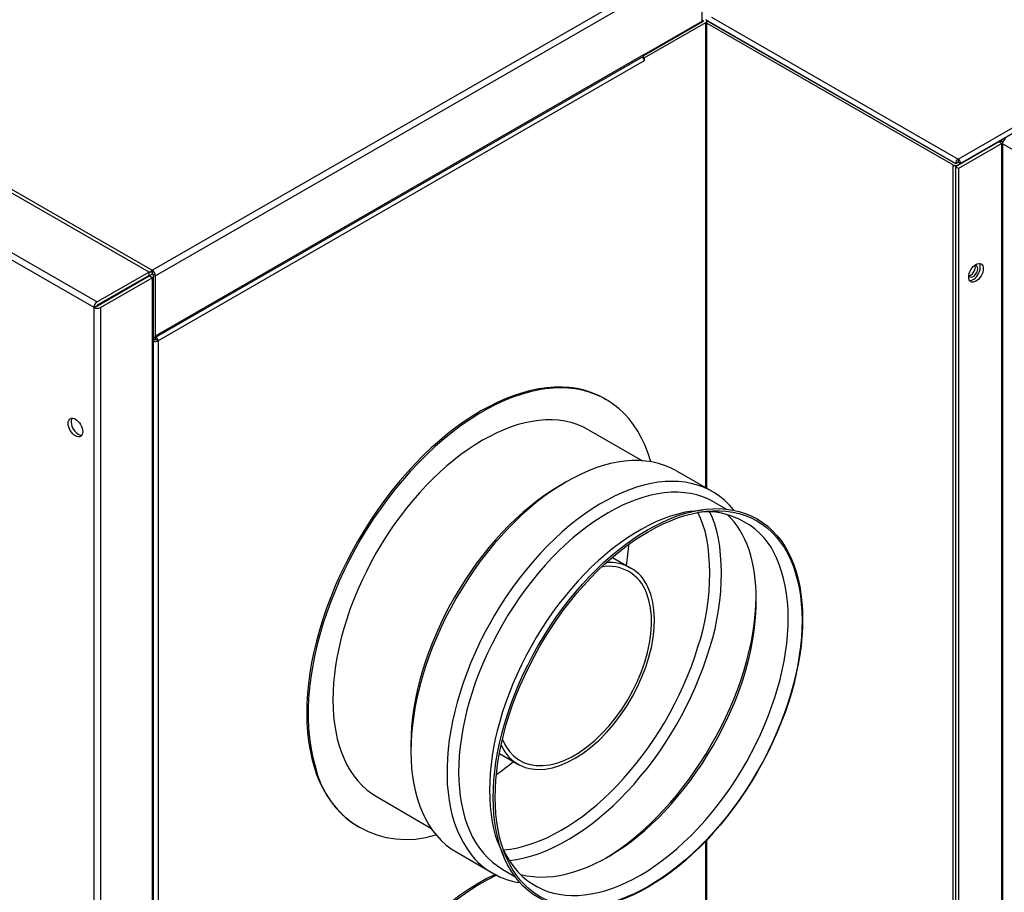
# Model space of a CAD drawing. Units: inches. Extents: x 1 to 296, y 0 to 210.
# Drawn here: x 37 to 44, y 39 to 45 of the extents above; entities that cross this region are included whole.
import ezdxf

# ---------------------------------------------------------------- set-up
doc = ezdxf.new("R2010")
doc.units = ezdxf.units.IN
doc.header["$MEASUREMENT"] = 0
doc.layers.add('Calque 1', color=7, linetype='Continuous')

# ---------------------------------------------------------------- blocks, each defined once
blk = doc.blocks.new('block 6987')
at = {"layer": 'Calque 1', "color": 7, "lineweight": 25}
blk.add_open_spline([(37.18, 42.6679), (37.1666, 42.6476), (37.1755, 42.6069), (37.1998, 42.5776), (37.2133, 42.5604), (37.2348, 42.548), (37.2481, 42.5497)], degree=3, knots=[0, 0, 0, 0, 1, 1, 1, 2, 2, 2, 2], dxfattribs=at)
blk = doc.blocks.new('block 6988')
at = {"layer": 'Calque 1', "color": 7, "lineweight": 25}
blk.add_open_spline([(37.2394, 42.5414), (37.2591, 42.5528), (37.2592, 42.5897), (37.2396, 42.6234), (37.22, 42.6575), (37.1881, 42.6761), (37.1685, 42.6648), (37.1487, 42.6534), (37.1487, 42.6165), (37.1683, 42.5824), (37.1879, 42.5483), (37.2198, 42.5301), (37.2394, 42.5414), (37.2394, 42.5414), (37.2394, 42.5414), (37.2394, 42.5414)], degree=3, knots=[0, 0, 0, 0, 1, 1, 1, 2, 2, 2, 3, 3, 3, 4, 4, 4, 5, 5, 5, 5], dxfattribs=at)
blk = doc.blocks.new('block 6998')
at = {"layer": 'Calque 1', "color": 7, "lineweight": 25}
blk.add_lwpolyline([(37.3569, 43.4458), (37.7152, 43.6521)], dxfattribs=at)
blk = doc.blocks.new('block 6999')
at = {"layer": 'Calque 1', "color": 7, "lineweight": 25}
blk.add_lwpolyline([(37.7131, 43.6556), (37.3549, 43.4492)], dxfattribs=at)
blk = doc.blocks.new('block 7000')
at = {"layer": 'Calque 1', "color": 7, "lineweight": 25}
blk.add_lwpolyline([(37.7131, 43.679), (37.3549, 43.4727)], dxfattribs=at)
blk = doc.blocks.new('block 7001')
at = {"layer": 'Calque 1', "color": 7, "lineweight": 25}
blk.add_lwpolyline([(37.3771, 43.4341), (37.7354, 43.6404)], dxfattribs=at)
blk = doc.blocks.new('block 7002')
at = {"layer": 'Calque 1', "color": 7, "lineweight": 25}
blk.add_open_spline([(37.353, 43.4458), (37.354, 43.4451), (37.3559, 43.4451), (37.3569, 43.4458)], degree=3, dxfattribs=at)
blk = doc.blocks.new('block 7003')
at = {"layer": 'Calque 1', "color": 7, "lineweight": 25}
blk.add_lwpolyline([(37.3328, 43.4341), (37.353, 43.4458)], dxfattribs=at)
blk = doc.blocks.new('block 7004')
at = {"layer": 'Calque 1', "color": 7, "lineweight": 25}
blk.add_open_spline([(37.3328, 43.4341), (37.345, 43.4272), (37.3648, 43.4272), (37.3771, 43.4341), (37.3771, 43.4341), (37.3771, 43.4341), (37.3771, 43.4341)], degree=3, knots=[0, 0, 0, 0, 1, 1, 1, 2, 2, 2, 2], dxfattribs=at)
blk = doc.blocks.new('block 7005')
at = {"layer": 'Calque 1', "color": 7, "lineweight": 25}
blk.add_open_spline([(37.3549, 43.4727), (37.3426, 43.4654), (37.3328, 43.4482), (37.3328, 43.4341), (37.3328, 43.4341), (37.3328, 43.4341), (37.3328, 43.4341)], degree=3, knots=[0, 0, 0, 0, 1, 1, 1, 2, 2, 2, 2], dxfattribs=at)
blk = doc.blocks.new('block 7006')
at = {"layer": 'Calque 1', "color": 7, "lineweight": 25}
blk.add_open_spline([(37.3549, 43.4492), (37.3538, 43.4485), (37.353, 43.4472), (37.353, 43.4458)], degree=3, dxfattribs=at)
blk = doc.blocks.new('block 7012')
at = {"layer": 'Calque 1', "color": 7, "lineweight": 25}
blk.add_lwpolyline([(37.7152, 43.6528), (37.7354, 43.6642)], dxfattribs=at)
blk = doc.blocks.new('block 7013')
at = {"layer": 'Calque 1', "color": 7, "lineweight": 25}
blk.add_lwpolyline([(37.734, 43.667), (37.734, 43.667)], dxfattribs=at)
blk = doc.blocks.new('block 7014')
at = {"layer": 'Calque 1', "color": 7, "lineweight": 25}
blk.add_lwpolyline([(37.734, 43.667), (37.734, 43.667)], dxfattribs=at)
blk = doc.blocks.new('block 7015')
at = {"layer": 'Calque 1', "color": 7, "lineweight": 25}
blk.add_open_spline([(37.7152, 43.6521), (37.7152, 43.6521), (37.7154, 43.6521), (37.7154, 43.6521), (37.7154, 43.6521), (37.7156, 43.6521), (37.7156, 43.6521), (37.7156, 43.6521), (37.7156, 43.6525), (37.7156, 43.6525), (37.7156, 43.6525), (37.7157, 43.6525), (37.7157, 43.6525), (37.7157, 43.6525), (37.7157, 43.6525), (37.7157, 43.6525), (37.7157, 43.6525), (37.7159, 43.6525), (37.7159, 43.6525), (37.7159, 43.6525), (37.7159, 43.6528), (37.7159, 43.6528), (37.7159, 43.6528), (37.7159, 43.6528), (37.7159, 43.6528), (37.7159, 43.6528), (37.7161, 43.6528), (37.7161, 43.6528), (37.7161, 43.6528), (37.7161, 43.6528), (37.7161, 43.6528), (37.7161, 43.6528), (37.7161, 43.6528), (37.7161, 43.6528), (37.7161, 43.6528), (37.7161, 43.6528), (37.7161, 43.6528), (37.7161, 43.6528), (37.7161, 43.6528), (37.7161, 43.6528), (37.7161, 43.6528), (37.7161, 43.6528), (37.7161, 43.6528), (37.7161, 43.6528), (37.7159, 43.6532), (37.7159, 43.6532), (37.7159, 43.6532), (37.7159, 43.6532), (37.7159, 43.6532), (37.7159, 43.6532), (37.7159, 43.6532), (37.7159, 43.6532), (37.7159, 43.6532), (37.7157, 43.6532), (37.7157, 43.6532), (37.7157, 43.6532), (37.7157, 43.6528), (37.7157, 43.6528), (37.7157, 43.6528), (37.7156, 43.6528), (37.7156, 43.6528), (37.7156, 43.6528), (37.7156, 43.6528), (37.7156, 43.6528), (37.7156, 43.6528), (37.7154, 43.6528), (37.7154, 43.6528), (37.7154, 43.6528), (37.7154, 43.6528), (37.7154, 43.6528), (37.7154, 43.6528), (37.7152, 43.6528), (37.7152, 43.6528)], degree=3, knots=[0, 0, 0, 0, 1, 1, 1, 2, 2, 2, 3, 3, 3, 4, 4, 4, 5, 5, 5, 6, 6, 6, 7, 7, 7, 8, 8, 8, 9, 9, 9, 10, 10, 10, 11, 11, 11, 12, 12, 12, 13, 13, 13, 14, 14, 14, 15, 15, 15, 16, 16, 16, 17, 17, 17, 18, 18, 18, 19, 19, 19, 20, 20, 20, 21, 21, 21, 22, 22, 22, 23, 23, 23, 24, 24, 24, 24], dxfattribs=at)
blk = doc.blocks.new('block 7016')
at = {"layer": 'Calque 1', "color": 7, "lineweight": 25}
blk.add_lwpolyline([(37.7168, 43.6511), (37.7152, 43.6521)], dxfattribs=at)
blk = doc.blocks.new('block 7017')
at = {"layer": 'Calque 1', "color": 7, "lineweight": 25}
blk.add_lwpolyline([(37.7354, 43.6404), (37.7168, 43.6511)], dxfattribs=at)
blk = doc.blocks.new('block 7018')
at = {"layer": 'Calque 1', "color": 7, "lineweight": 25}
blk.add_lwpolyline([(37.7354, 43.6642), (37.7364, 43.6649), (37.7374, 43.6649), (37.7385, 43.6649), (37.7397, 43.6645), (37.7405, 43.6642), (37.7416, 43.6635), (37.7423, 43.6628), (37.7429, 43.6618), (37.7435, 43.6608), (37.744, 43.6594), (37.7443, 43.6583), (37.7445, 43.657), (37.7445, 43.6552), (37.7443, 43.6539), (37.7441, 43.6525), (37.7436, 43.6508), (37.7431, 43.6494), (37.7424, 43.6477), (37.7414, 43.6463), (37.7405, 43.6449), (37.7393, 43.6435), (37.7381, 43.6425), (37.7367, 43.6415), (37.7354, 43.6404)], dxfattribs=at)
blk = doc.blocks.new('block 7019')
at = {"layer": 'Calque 1', "color": 7, "lineweight": 25}
blk.add_lwpolyline([(37.7133, 43.6556), (37.7131, 43.6556)], dxfattribs=at)
blk = doc.blocks.new('block 7020')
at = {"layer": 'Calque 1', "color": 7, "lineweight": 25}
blk.add_lwpolyline([(37.7131, 43.679), (37.7149, 43.6797), (37.7166, 43.6804), (37.7183, 43.6807), (37.7202, 43.6811), (37.7219, 43.6814), (37.7236, 43.6811), (37.7254, 43.6811), (37.7271, 43.6807), (37.7286, 43.6804), (37.73, 43.6797), (37.7314, 43.679), (37.7324, 43.678), (37.7335, 43.6773), (37.7345, 43.6763), (37.7352, 43.6752), (37.7357, 43.6742), (37.7361, 43.6732), (37.7364, 43.6721), (37.7364, 43.6711), (37.7362, 43.6701), (37.7359, 43.669), (37.7354, 43.6683), (37.7347, 43.6673), (37.734, 43.667)], dxfattribs=at)
blk = doc.blocks.new('block 7021')
at = {"layer": 'Calque 1', "color": 7, "lineweight": 25}
blk.add_lwpolyline([(37.7131, 43.6573), (37.7131, 43.679)], dxfattribs=at)
blk = doc.blocks.new('block 7022')
at = {"layer": 'Calque 1', "color": 7, "lineweight": 25}
blk.add_lwpolyline([(37.7131, 43.6556), (37.7131, 43.6573)], dxfattribs=at)
blk = doc.blocks.new('block 7023')
at = {"layer": 'Calque 1', "color": 7, "lineweight": 25}
blk.add_lwpolyline([(37.7131, 43.679), (26.4854, 50.1444)], dxfattribs=at)
blk = doc.blocks.new('block 7024')
at = {"layer": 'Calque 1', "color": 7, "lineweight": 25}
blk.add_lwpolyline([(37.7311, 43.679), (37.7288, 43.6804)], dxfattribs=at)
blk = doc.blocks.new('block 7025')
at = {"layer": 'Calque 1', "color": 7, "lineweight": 25}
blk.add_lwpolyline([(26.1271, 49.9381), (37.3549, 43.4727)], dxfattribs=at)
blk = doc.blocks.new('block 7026')
at = {"layer": 'Calque 1', "color": 7, "lineweight": 25}
blk.add_lwpolyline([(37.3328, 43.4341), (26.1051, 49.8998)], dxfattribs=at)
blk = doc.blocks.new('block 7027')
at = {"layer": 'Calque 1', "color": 7, "lineweight": 25}
blk.add_lwpolyline([(37.7354, 43.6404), (37.7354, 38.1062)], dxfattribs=at)
blk = doc.blocks.new('block 7028')
at = {"layer": 'Calque 1', "color": 7, "lineweight": 25}
blk.add_lwpolyline([(37.7152, 43.6521), (37.7152, 43.6528)], dxfattribs=at)
blk = doc.blocks.new('block 7029')
at = {"layer": 'Calque 1', "color": 7, "lineweight": 25}
blk.add_lwpolyline([(37.7445, 38.1166), (37.7445, 43.6559)], dxfattribs=at)
blk = doc.blocks.new('block 7030')
at = {"layer": 'Calque 1', "color": 7, "lineweight": 25}
blk.add_lwpolyline([(37.3771, 43.4341), (37.3771, 37.8999)], dxfattribs=at)
blk = doc.blocks.new('block 7031')
at = {"layer": 'Calque 1', "color": 7, "lineweight": 25}
blk.add_lwpolyline([(37.3328, 37.8999), (37.3328, 43.4341)], dxfattribs=at)
blk = doc.blocks.new('block 7125')
at = {"layer": 'Calque 1', "color": 7, "lineweight": 25}
blk.add_lwpolyline([(41.5375, 45.8301), (41.5375, 45.4136)], dxfattribs=at)
blk = doc.blocks.new('block 7127')
at = {"layer": 'Calque 1', "color": 7, "lineweight": 25}
blk.add_open_spline([(41.1305, 45.1707), (41.1345, 45.1725), (41.1374, 45.179), (41.1371, 45.1852)], degree=3, dxfattribs=at)
blk = doc.blocks.new('block 7128')
at = {"layer": 'Calque 1', "color": 7, "lineweight": 25}
blk.add_lwpolyline([(37.7574, 43.2391), (41.1371, 45.1852)], dxfattribs=at)
blk = doc.blocks.new('block 7129')
at = {"layer": 'Calque 1', "color": 7, "lineweight": 25}
blk.add_open_spline([(37.7445, 43.2232), (37.7521, 43.2222), (37.7578, 43.2294), (37.7574, 43.2391)], degree=3, dxfattribs=at)
blk = doc.blocks.new('block 7130')
at = {"layer": 'Calque 1', "color": 7, "lineweight": 25}
blk.add_lwpolyline([(41.1371, 45.1856), (41.1372, 45.1856)], dxfattribs=at)
blk = doc.blocks.new('block 7131')
at = {"layer": 'Calque 1', "color": 7, "lineweight": 25}
blk.add_lwpolyline([(41.1372, 45.1856), (41.1372, 45.1831)], dxfattribs=at)
blk = doc.blocks.new('block 7132')
at = {"layer": 'Calque 1', "color": 7, "lineweight": 25}
blk.add_lwpolyline([(41.1372, 45.1831), (41.1371, 45.1831)], dxfattribs=at)
blk = doc.blocks.new('block 7133')
at = {"layer": 'Calque 1', "color": 7, "lineweight": 25}
blk.add_lwpolyline([(37.751, 43.2246), (41.1305, 45.1707)], dxfattribs=at)
blk = doc.blocks.new('block 7134')
at = {"layer": 'Calque 1', "color": 7, "lineweight": 25}
blk.add_lwpolyline([(41.1371, 45.1852), (41.1371, 45.1856)], dxfattribs=at)
blk = doc.blocks.new('block 7135')
at = {"layer": 'Calque 1', "color": 7, "lineweight": 25}
blk.add_lwpolyline([(41.5375, 45.4136), (41.1372, 45.1831)], dxfattribs=at)
blk = doc.blocks.new('block 7136')
at = {"layer": 'Calque 1', "color": 7, "lineweight": 25}
blk.add_lwpolyline([(41.5375, 45.8301), (37.7574, 43.6532)], dxfattribs=at)
blk = doc.blocks.new('block 7137')
at = {"layer": 'Calque 1', "color": 7, "lineweight": 25}
blk.add_lwpolyline([(37.7354, 43.6918), (41.5155, 45.8684)], dxfattribs=at)
blk = doc.blocks.new('block 7138')
at = {"layer": 'Calque 1', "color": 7, "lineweight": 25}
blk.add_lwpolyline([(37.7574, 43.2391), (37.7574, 43.6532)], dxfattribs=at)
blk = doc.blocks.new('block 7139')
at = {"layer": 'Calque 1', "color": 7, "lineweight": 25}
blk.add_open_spline([(37.7135, 43.6577), (37.7133, 43.6563), (37.7131, 43.6542), (37.7131, 43.6532)], degree=3, dxfattribs=at)
blk = doc.blocks.new('block 7140')
at = {"layer": 'Calque 1', "color": 7, "lineweight": 25}
blk.add_open_spline([(37.7354, 43.6918), (37.7321, 43.69), (37.7269, 43.6856), (37.7243, 43.6818)], degree=3, dxfattribs=at)
blk = doc.blocks.new('block 7141')
at = {"layer": 'Calque 1', "color": 7, "lineweight": 25}
blk.add_lwpolyline([(37.7131, 43.6532), (37.7131, 43.6511)], dxfattribs=at)
blk = doc.blocks.new('block 7142')
at = {"layer": 'Calque 1', "color": 7, "lineweight": 25}
blk.add_lwpolyline([(37.7333, 43.6649), (37.7333, 43.6632)], dxfattribs=at)
blk = doc.blocks.new('block 7143')
at = {"layer": 'Calque 1', "color": 7, "lineweight": 25}
blk.add_open_spline([(37.7343, 43.6676), (37.7338, 43.6666), (37.7333, 43.6656), (37.7333, 43.6649)], degree=3, dxfattribs=at)
blk = doc.blocks.new('block 7144')
at = {"layer": 'Calque 1', "color": 7, "lineweight": 25}
blk.add_lwpolyline([(37.7354, 43.6918), (37.7354, 43.6749)], dxfattribs=at)
blk = doc.blocks.new('block 7145')
at = {"layer": 'Calque 1', "color": 7, "lineweight": 25}
blk.add_open_spline([(37.7574, 43.6532), (37.7574, 43.6673), (37.7476, 43.6845), (37.7354, 43.6918), (37.7354, 43.6918), (37.7354, 43.6918), (37.7354, 43.6918)], degree=3, knots=[0, 0, 0, 0, 1, 1, 1, 2, 2, 2, 2], dxfattribs=at)
blk = doc.blocks.new('block 7146')
at = {"layer": 'Calque 1', "color": 7, "lineweight": 25}
blk.add_open_spline([(37.7374, 43.6649), (37.7373, 43.6663), (37.7364, 43.6676), (37.7355, 43.6683)], degree=3, dxfattribs=at)
blk = doc.blocks.new('block 7155')
at = {"layer": 'Calque 1', "color": 7, "lineweight": 25}
blk.add_lwpolyline([(26.5076, 50.1572), (37.7354, 43.6918)], dxfattribs=at)
blk = doc.blocks.new('block 7156')
at = {"layer": 'Calque 1', "color": 7, "lineweight": 25}
blk.add_lwpolyline([(37.7131, 43.6532), (37.7112, 43.6546)], dxfattribs=at)
blk = doc.blocks.new('block 7247')
at = {"layer": 'Calque 1', "color": 7, "lineweight": 25}
blk.add_open_spline([(40.1576, 40.4454), (40.2627, 40.1878), (40.5708, 40.2057), (40.8461, 40.4858), (41.1214, 40.7655), (41.2594, 41.2013), (41.1544, 41.4593), (41.1135, 41.5851), (40.9734, 41.6657), (40.8442, 41.6378)], degree=3, knots=[0, 0, 0, 0, 1, 1, 1, 2, 2, 2, 3, 3, 3, 3], dxfattribs=at)
blk = doc.blocks.new('block 7248')
at = {"layer": 'Calque 1', "color": 7, "lineweight": 25}
blk.add_open_spline([(40.1483, 40.4048), (40.2703, 40.1509), (40.5963, 40.1902), (40.8768, 40.4926), (41.157, 40.7951), (41.2855, 41.2461), (41.1636, 41.5), (41.1214, 41.6089), (40.9901, 41.6843), (40.8749, 41.6664)], degree=3, knots=[0, 0, 0, 0, 1, 1, 1, 2, 2, 2, 3, 3, 3, 3], dxfattribs=at)
blk = doc.blocks.new('block 7249')
at = {"layer": 'Calque 1', "color": 7, "lineweight": 25}
blk.add_lwpolyline([(40.9183, 41.7046), (41.0466, 41.6309)], dxfattribs=at)
blk = doc.blocks.new('block 7250')
at = {"layer": 'Calque 1', "color": 7, "lineweight": 25}
blk.add_lwpolyline([(40.1369, 40.348), (40.2653, 40.2739)], dxfattribs=at)
blk = doc.blocks.new('block 7325')
at = {"layer": 'Calque 1', "color": 7, "lineweight": 25}
blk.add_open_spline([(43.3106, 44.4425), (43.3097, 44.4421), (43.309, 44.4407), (43.309, 44.4397)], degree=3, dxfattribs=at)
blk = doc.blocks.new('block 7326')
at = {"layer": 'Calque 1', "color": 7, "lineweight": 25}
blk.add_lwpolyline([(43.2928, 44.4304), (41.5656, 45.425)], dxfattribs=at)
blk = doc.blocks.new('block 7327')
at = {"layer": 'Calque 1', "color": 7, "lineweight": 25}
blk.add_open_spline([(43.3106, 44.4611), (43.3007, 44.4555), (43.2928, 44.4418), (43.2928, 44.4304), (43.2928, 44.4304), (43.2928, 44.4304), (43.2928, 44.4304)], degree=3, knots=[0, 0, 0, 0, 1, 1, 1, 2, 2, 2, 2], dxfattribs=at)
blk = doc.blocks.new('block 7329')
at = {"layer": 'Calque 1', "color": 7, "lineweight": 25}
blk.add_lwpolyline([(41.6044, 45.4436), (43.3106, 44.4611)], dxfattribs=at)
blk = doc.blocks.new('block 7330')
at = {"layer": 'Calque 1', "color": 7, "lineweight": 25}
blk.add_open_spline([(43.3121, 44.4397), (43.3121, 44.4407), (43.3114, 44.4421), (43.3106, 44.4425)], degree=3, dxfattribs=at)
blk = doc.blocks.new('block 7331')
at = {"layer": 'Calque 1', "color": 7, "lineweight": 25}
blk.add_open_spline([(43.3283, 44.4304), (43.3283, 44.4418), (43.3204, 44.4555), (43.3106, 44.4611), (43.3106, 44.4611), (43.3106, 44.4611), (43.3106, 44.4611)], degree=3, knots=[0, 0, 0, 0, 1, 1, 1, 2, 2, 2, 2], dxfattribs=at)
blk = doc.blocks.new('block 7332')
at = {"layer": 'Calque 1', "color": 7, "lineweight": 25}
blk.add_lwpolyline([(43.3106, 44.4611), (43.3106, 44.4425)], dxfattribs=at)
blk = doc.blocks.new('block 7333')
at = {"layer": 'Calque 1', "color": 7, "lineweight": 25}
blk.add_lwpolyline([(43.3121, 44.4397), (43.3283, 44.4304)], dxfattribs=at)
blk = doc.blocks.new('block 7334')
at = {"layer": 'Calque 1', "color": 7, "lineweight": 25}
blk.add_lwpolyline([(43.2928, 44.4304), (43.2928, 44.429)], dxfattribs=at)
blk = doc.blocks.new('block 7335')
at = {"layer": 'Calque 1', "color": 7, "lineweight": 25}
blk.add_lwpolyline([(43.309, 44.438), (43.309, 44.4397)], dxfattribs=at)
blk = doc.blocks.new('block 7337')
at = {"layer": 'Calque 1', "color": 7, "lineweight": 25}
blk.add_lwpolyline([(44.3277, 45.0061), (43.3283, 44.4304)], dxfattribs=at)
blk = doc.blocks.new('block 7338')
at = {"layer": 'Calque 1', "color": 7, "lineweight": 25}
blk.add_lwpolyline([(43.3106, 44.4611), (44.3017, 45.0319)], dxfattribs=at)
blk = doc.blocks.new('block 7367')
at = {"layer": 'Calque 1', "color": 7, "lineweight": 25}
blk.add_open_spline([(43.2913, 44.4294), (43.2921, 44.429), (43.2935, 44.429), (43.2944, 44.4294)], degree=3, dxfattribs=at)
blk = doc.blocks.new('block 7368')
at = {"layer": 'Calque 1', "color": 7, "lineweight": 25}
blk.add_open_spline([(43.2751, 44.4201), (43.2849, 44.4145), (43.3007, 44.4145), (43.3106, 44.4201), (43.3106, 44.4201), (43.3106, 44.4201), (43.3106, 44.4201)], degree=3, knots=[0, 0, 0, 0, 1, 1, 1, 2, 2, 2, 2], dxfattribs=at)
blk = doc.blocks.new('block 7369')
at = {"layer": 'Calque 1', "color": 7, "lineweight": 25}
blk.add_lwpolyline([(43.2944, 44.4294), (43.3121, 44.4397)], dxfattribs=at)
blk = doc.blocks.new('block 7370')
at = {"layer": 'Calque 1', "color": 7, "lineweight": 25}
blk.add_lwpolyline([(41.5701, 45.4205), (43.2913, 44.4294)], dxfattribs=at)
blk = doc.blocks.new('block 7371')
at = {"layer": 'Calque 1', "color": 7, "lineweight": 25}
blk.add_lwpolyline([(41.5715, 45.4012), (43.2751, 44.4201)], dxfattribs=at)
blk = doc.blocks.new('block 7372')
at = {"layer": 'Calque 1', "color": 7, "lineweight": 25}
blk.add_lwpolyline([(43.3283, 44.4304), (43.3106, 44.4201)], dxfattribs=at)
blk = doc.blocks.new('block 7377')
at = {"layer": 'Calque 1', "color": 7, "lineweight": 25}
blk.add_lwpolyline([(43.3106, 44.4201), (43.3106, 44.4173)], dxfattribs=at)
blk = doc.blocks.new('block 7378')
at = {"layer": 'Calque 1', "color": 7, "lineweight": 25}
blk.add_lwpolyline([(43.2751, 34.1833), (43.2751, 44.4201)], dxfattribs=at)
blk = doc.blocks.new('block 7379')
at = {"layer": 'Calque 1', "color": 7, "lineweight": 25}
blk.add_open_spline([(43.3843, 43.6532), (43.4005, 43.6542), (43.4196, 43.6735), (43.4268, 43.6966), (43.4306, 43.7069), (43.4306, 43.721), (43.4268, 43.7272)], degree=3, knots=[0, 0, 0, 0, 1, 1, 1, 2, 2, 2, 2], dxfattribs=at)
blk = doc.blocks.new('block 7380')
at = {"layer": 'Calque 1', "color": 7, "lineweight": 25}
blk.add_open_spline([(43.3839, 43.6539), (43.391, 43.6391), (43.4098, 43.6411), (43.4261, 43.6583), (43.4425, 43.6759), (43.4503, 43.7021), (43.4432, 43.7173), (43.4408, 43.7238), (43.433, 43.7283), (43.4261, 43.7269)], degree=3, knots=[0, 0, 0, 0, 1, 1, 1, 2, 2, 2, 3, 3, 3, 3], dxfattribs=at)
blk = doc.blocks.new('block 7586')
at = {"layer": 'Calque 1', "color": 7, "lineweight": 25}
blk.add_lwpolyline([(55.2471, 37.8685), (43.6168, 44.5661)], dxfattribs=at)
blk = doc.blocks.new('block 7588')
at = {"layer": 'Calque 1', "color": 7, "lineweight": 25}
blk.add_open_spline([(43.6391, 44.6044), (43.6268, 44.5975), (43.6168, 44.5803), (43.6168, 44.5661), (43.6168, 44.5661), (43.6168, 44.5661), (43.6168, 44.5661)], degree=3, knots=[0, 0, 0, 0, 1, 1, 1, 2, 2, 2, 2], dxfattribs=at)
blk = doc.blocks.new('block 7591')
at = {"layer": 'Calque 1', "color": 7, "lineweight": 25}
blk.add_lwpolyline([(43.6129, 44.5661), (43.6129, 44.5682)], dxfattribs=at)
blk = doc.blocks.new('block 7592')
at = {"layer": 'Calque 1', "color": 7, "lineweight": 25}
blk.add_lwpolyline([(43.6129, 44.5682), (43.5927, 44.5799)], dxfattribs=at)
blk = doc.blocks.new('block 7593')
at = {"layer": 'Calque 1', "color": 7, "lineweight": 25}
blk.add_lwpolyline([(43.6168, 44.5661), (43.6168, 25.534)], dxfattribs=at)
blk = doc.blocks.new('block 7594')
at = {"layer": 'Calque 1', "color": 7, "lineweight": 25}
blk.add_lwpolyline([(43.6129, 25.534), (43.6129, 44.5661)], dxfattribs=at)
blk = doc.blocks.new('block 7631')
at = {"layer": 'Calque 1', "color": 7, "lineweight": 25}
blk.add_open_spline([(43.3896, 43.6204), (43.4141, 43.6194), (43.4446, 43.6473), (43.4578, 43.6832), (43.4659, 43.7035), (43.4659, 43.7283), (43.4577, 43.739)], degree=3, knots=[0, 0, 0, 0, 1, 1, 1, 2, 2, 2, 2], dxfattribs=at)
blk = doc.blocks.new('block 7632')
at = {"layer": 'Calque 1', "color": 7, "lineweight": 25}
blk.add_open_spline([(43.3982, 43.6122), (43.4179, 43.6008), (43.4497, 43.6194), (43.4694, 43.6535), (43.489, 43.6873), (43.489, 43.7241), (43.4692, 43.7355), (43.4496, 43.7469), (43.4177, 43.7286), (43.3981, 43.6945), (43.3784, 43.6604), (43.3786, 43.6236), (43.3982, 43.6122), (43.3982, 43.6122), (43.3982, 43.6122), (43.3982, 43.6122)], degree=3, knots=[0, 0, 0, 0, 1, 1, 1, 2, 2, 2, 3, 3, 3, 4, 4, 4, 5, 5, 5, 5], dxfattribs=at)
blk = doc.blocks.new('block 7655')
at = {"layer": 'Calque 1', "color": 7, "lineweight": 25}
blk.add_open_spline([(43.6208, 44.5827), (43.6127, 44.5837), (43.601, 44.582), (43.5948, 44.5789)], degree=3, dxfattribs=at)
blk = doc.blocks.new('block 7656')
at = {"layer": 'Calque 1', "color": 7, "lineweight": 25}
blk.add_open_spline([(43.6168, 44.5661), (43.6158, 44.5668), (43.6141, 44.5668), (43.6129, 44.5661)], degree=3, dxfattribs=at)
blk = doc.blocks.new('block 7676')
at = {"layer": 'Calque 1', "color": 7, "lineweight": 25}
blk.add_lwpolyline([(43.5927, 44.5799), (43.2928, 44.4073)], dxfattribs=at)
blk = doc.blocks.new('block 7677')
at = {"layer": 'Calque 1', "color": 7, "lineweight": 25}
blk.add_lwpolyline([(43.313, 44.3956), (43.2928, 44.4073)], dxfattribs=at)
blk = doc.blocks.new('block 7678')
at = {"layer": 'Calque 1', "color": 7, "lineweight": 25}
blk.add_lwpolyline([(43.6129, 44.5682), (43.313, 44.3956)], dxfattribs=at)
blk = doc.blocks.new('block 7681')
at = {"layer": 'Calque 1', "color": 7, "lineweight": 25}
blk.add_lwpolyline([(43.313, 44.3956), (43.313, 25.3587)], dxfattribs=at)
blk = doc.blocks.new('block 7682')
at = {"layer": 'Calque 1', "color": 7, "lineweight": 25}
blk.add_lwpolyline([(43.2928, 44.4073), (43.2928, 25.3704)], dxfattribs=at)
blk = doc.blocks.new('block 8741')
at = {"layer": 'Calque 1', "color": 7, "lineweight": 25}
blk.add_open_spline([(41.3159, 45.2858), (41.3155, 45.2844), (41.315, 45.282), (41.3148, 45.2803)], degree=3, dxfattribs=at)
blk = doc.blocks.new('block 8742')
at = {"layer": 'Calque 1', "color": 7, "lineweight": 25}
blk.add_open_spline([(41.3572, 45.3048), (41.3558, 45.3054), (41.3534, 45.3065), (41.352, 45.3068)], degree=3, dxfattribs=at)
blk = doc.blocks.new('block 8743')
at = {"layer": 'Calque 1', "color": 7, "lineweight": 25}
blk.add_open_spline([(41.3319, 45.2951), (41.3315, 45.2937), (41.331, 45.2913), (41.3308, 45.2896)], degree=3, dxfattribs=at)
blk = doc.blocks.new('block 8744')
at = {"layer": 'Calque 1', "color": 7, "lineweight": 25}
blk.add_open_spline([(37.7591, 43.2126), (37.7591, 43.2136), (37.7584, 43.2146), (37.7574, 43.2153)], degree=3, dxfattribs=at)
blk = doc.blocks.new('block 8745')
at = {"layer": 'Calque 1', "color": 7, "lineweight": 25}
blk.add_open_spline([(37.7752, 43.2032), (37.7753, 43.2122), (37.7695, 43.2246), (37.7617, 43.2308)], degree=3, dxfattribs=at)
blk = doc.blocks.new('block 8746')
at = {"layer": 'Calque 1', "color": 7, "lineweight": 25}
blk.add_lwpolyline([(41.1391, 45.1404), (37.7752, 43.2032)], dxfattribs=at)
blk = doc.blocks.new('block 8747')
at = {"layer": 'Calque 1', "color": 7, "lineweight": 25}
blk.add_open_spline([(41.1391, 45.1404), (41.1393, 45.1494), (41.1333, 45.1614), (41.1255, 45.168)], degree=3, dxfattribs=at)
blk = doc.blocks.new('block 8748')
at = {"layer": 'Calque 1', "color": 7, "lineweight": 25}
blk.add_lwpolyline([(37.7559, 43.2274), (37.7559, 43.2126)], dxfattribs=at)
blk = doc.blocks.new('block 8749')
at = {"layer": 'Calque 1', "color": 7, "lineweight": 25}
blk.add_lwpolyline([(37.7559, 43.2126), (37.7445, 43.206)], dxfattribs=at)
blk = doc.blocks.new('block 8750')
at = {"layer": 'Calque 1', "color": 7, "lineweight": 25}
blk.add_lwpolyline([(41.1393, 45.1401), (41.1391, 45.1401)], dxfattribs=at)
blk = doc.blocks.new('block 8751')
at = {"layer": 'Calque 1', "color": 7, "lineweight": 25}
blk.add_lwpolyline([(41.1393, 45.1401), (41.1391, 45.1404)], dxfattribs=at)
blk = doc.blocks.new('block 8752')
at = {"layer": 'Calque 1', "color": 7, "lineweight": 25}
blk.add_lwpolyline([(41.1393, 45.1608), (41.1393, 45.1401)], dxfattribs=at)
blk = doc.blocks.new('block 8753')
at = {"layer": 'Calque 1', "color": 7, "lineweight": 25}
blk.add_lwpolyline([(41.1262, 45.1683), (41.1393, 45.1608)], dxfattribs=at)
blk = doc.blocks.new('block 8754')
at = {"layer": 'Calque 1', "color": 7, "lineweight": 25}
blk.add_lwpolyline([(41.1391, 45.1401), (41.1391, 45.1404)], dxfattribs=at)
blk = doc.blocks.new('block 8755')
at = {"layer": 'Calque 1', "color": 7, "lineweight": 25}
blk.add_open_spline([(37.7559, 43.2126), (37.7567, 43.2119), (37.7583, 43.2119), (37.7591, 43.2126)], degree=3, dxfattribs=at)
blk = doc.blocks.new('block 8756')
at = {"layer": 'Calque 1', "color": 7, "lineweight": 25}
blk.add_open_spline([(37.7445, 43.2008), (37.754, 43.1974), (37.7676, 43.1984), (37.7752, 43.2032)], degree=3, dxfattribs=at)
blk = doc.blocks.new('block 8757')
at = {"layer": 'Calque 1', "color": 7, "lineweight": 25}
blk.add_lwpolyline([(37.7752, 43.2032), (37.7591, 43.2126)], dxfattribs=at)
blk = doc.blocks.new('block 8758')
at = {"layer": 'Calque 1', "color": 7, "lineweight": 25}
blk.add_lwpolyline([(37.7559, 43.216), (37.7574, 43.2153)], dxfattribs=at)
blk = doc.blocks.new('block 8762')
at = {"layer": 'Calque 1', "color": 7, "lineweight": 25}
blk.add_lwpolyline([(37.7752, 43.2032), (37.7752, 37.453)], dxfattribs=at)
blk = doc.blocks.new('block 8779')
at = {"layer": 'Calque 1', "color": 7, "lineweight": 25}
blk.add_lwpolyline([(41.1393, 45.1608), (41.5642, 45.4057)], dxfattribs=at)
blk = doc.blocks.new('block 8780')
at = {"layer": 'Calque 1', "color": 7, "lineweight": 25}
blk.add_lwpolyline([(41.1358, 45.1773), (41.5481, 45.415)], dxfattribs=at)
blk = doc.blocks.new('block 8783')
at = {"layer": 'Calque 1', "color": 7, "lineweight": 25}
blk.add_lwpolyline([(41.5642, 38.9286), (41.5642, 39.7423)], dxfattribs=at)
blk = doc.blocks.new('block 8784')
at = {"layer": 'Calque 1', "color": 7, "lineweight": 25}
blk.add_lwpolyline([(41.5642, 42.1869), (41.5642, 45.4057)], dxfattribs=at)
blk = doc.blocks.new('block 8785')
at = {"layer": 'Calque 1', "color": 7, "lineweight": 25}
blk.add_open_spline([(41.5642, 45.4057), (41.5741, 45.4112), (41.5741, 45.4202), (41.5642, 45.426), (41.5642, 45.426), (41.5642, 45.426), (41.5642, 45.426)], degree=3, knots=[0, 0, 0, 0, 1, 1, 1, 2, 2, 2, 2], dxfattribs=at)
blk = doc.blocks.new('block 8786')
at = {"layer": 'Calque 1', "color": 7, "lineweight": 25}
blk.add_open_spline([(41.5481, 45.415), (41.5489, 45.4153), (41.5489, 45.416), (41.5481, 45.4167)], degree=3, dxfattribs=at)
blk = doc.blocks.new('block 8788')
at = {"layer": 'Calque 1', "color": 7, "lineweight": 25}
blk.add_lwpolyline([(41.5481, 45.415), (41.5481, 45.4167)], dxfattribs=at)
blk = doc.blocks.new('block 8793')
at = {"layer": 'Calque 1', "color": 7, "lineweight": 25}
blk.add_lwpolyline([(41.5715, 38.9244), (41.5715, 39.7502)], dxfattribs=at)
blk = doc.blocks.new('block 8794')
at = {"layer": 'Calque 1', "color": 7, "lineweight": 25}
blk.add_lwpolyline([(41.5715, 42.1825), (41.5715, 45.4157)], dxfattribs=at)
blk = doc.blocks.new('block 8796')
at = {"layer": 'Calque 1', "color": 7, "lineweight": 25}
blk.add_lwpolyline([(41.5481, 45.4167), (41.5375, 45.4226)], dxfattribs=at)
blk = doc.blocks.new('block 8797')
at = {"layer": 'Calque 1', "color": 7, "lineweight": 25}
blk.add_lwpolyline([(41.1632, 45.198), (41.1632, 45.1931)], dxfattribs=at)
blk = doc.blocks.new('block 8799')
at = {"layer": 'Calque 1', "color": 7, "lineweight": 25}
blk.add_open_spline([(40.8716, 39.6231), (41.4402, 39.9624), (41.906, 40.771), (41.9139, 41.4332)], degree=3, dxfattribs=at)
blk = doc.blocks.new('block 8800')
at = {"layer": 'Calque 1', "color": 7, "lineweight": 25}
blk.add_open_spline([(40.2822, 39.5118), (40.74, 39.3892), (41.3822, 39.8746), (41.7165, 40.5967), (41.9808, 41.1393), (41.9797, 41.7625), (41.7143, 41.9988)], degree=3, knots=[0, 0, 0, 0, 1, 1, 1, 2, 2, 2, 2], dxfattribs=at)
blk = doc.blocks.new('block 8801')
at = {"layer": 'Calque 1', "color": 7, "lineweight": 25}
blk.add_open_spline([(40.2055, 39.6076), (40.7517, 39.6665), (41.3736, 40.3297), (41.5946, 41.0883), (41.6991, 41.4025), (41.6984, 41.8242), (41.593, 42.0171)], degree=3, knots=[0, 0, 0, 0, 1, 1, 1, 2, 2, 2, 2], dxfattribs=at)
blk = doc.blocks.new('block 8802')
at = {"layer": 'Calque 1', "color": 7, "lineweight": 25}
blk.add_open_spline([(40.1652, 39.681), (40.6873, 39.7261), (41.2897, 40.3552), (41.5107, 41.0862), (41.6197, 41.4035), (41.619, 41.8242), (41.5091, 42.015)], degree=3, knots=[0, 0, 0, 0, 1, 1, 1, 2, 2, 2, 2], dxfattribs=at)
blk = doc.blocks.new('block 8803')
at = {"layer": 'Calque 1', "color": 7, "lineweight": 25}
blk.add_open_spline([(40.1161, 40.2026), (40.1464, 40.2229), (40.2041, 40.267), (40.2337, 40.2921)], degree=3, dxfattribs=at)
blk = doc.blocks.new('block 8804')
at = {"layer": 'Calque 1', "color": 7, "lineweight": 25}
blk.add_open_spline([(41.0151, 41.6488), (41.022, 41.6874), (41.0311, 41.7594), (41.0335, 41.7959)], degree=3, dxfattribs=at)
blk = doc.blocks.new('block 8805')
at = {"layer": 'Calque 1', "color": 7, "lineweight": 25}
blk.add_open_spline([(40.8642, 42.8033), (40.3917, 43.0754), (39.6269, 42.6334), (39.1563, 41.8159), (38.6855, 40.9987), (38.6871, 40.1154), (39.1596, 39.8432), (39.1596, 39.8432), (39.1596, 39.8432), (39.1596, 39.8432)], degree=3, knots=[0, 0, 0, 0, 1, 1, 1, 2, 2, 2, 3, 3, 3, 3], dxfattribs=at)
blk = doc.blocks.new('block 8806')
at = {"layer": 'Calque 1', "color": 7, "lineweight": 25}
blk.add_open_spline([(41.1842, 42.3664), (41.0029, 43.0041), (40.3355, 43.0517), (39.6937, 42.4722), (39.0517, 41.8931), (38.6785, 40.9064), (38.8597, 40.2687), (38.9458, 39.8822), (39.3206, 39.6662), (39.6982, 39.7857)], degree=3, knots=[0, 0, 0, 0, 1, 1, 1, 2, 2, 2, 3, 3, 3, 3], dxfattribs=at)
blk = doc.blocks.new('block 8807')
at = {"layer": 'Calque 1', "color": 7, "lineweight": 25}
blk.add_open_spline([(40.7534, 42.588), (40.348, 42.8215), (39.6915, 42.4422), (39.2876, 41.7405), (38.8834, 41.0387), (38.8848, 40.2808), (39.2903, 40.0472), (39.2903, 40.0472), (39.2903, 40.0472), (39.2903, 40.0472)], degree=3, knots=[0, 0, 0, 0, 1, 1, 1, 2, 2, 2, 3, 3, 3, 3], dxfattribs=at)
blk = doc.blocks.new('block 8808')
at = {"layer": 'Calque 1', "color": 7, "lineweight": 25}
blk.add_open_spline([(40.5572, 42.2031), (39.9866, 41.8724), (39.5244, 41.0697), (39.5246, 40.41)], degree=3, dxfattribs=at)
blk = doc.blocks.new('block 8809')
at = {"layer": 'Calque 1', "color": 7, "lineweight": 25}
blk.add_open_spline([(41.3615, 42.3034), (40.9402, 42.5463), (40.2584, 42.1521), (39.8386, 41.4232), (39.4188, 40.6942), (39.4202, 39.9066), (39.8415, 39.6641), (39.8415, 39.6641), (39.8415, 39.6641), (39.8415, 39.6641)], degree=3, knots=[0, 0, 0, 0, 1, 1, 1, 2, 2, 2, 3, 3, 3, 3], dxfattribs=at)
blk = doc.blocks.new('block 8810')
at = {"layer": 'Calque 1', "color": 7, "lineweight": 25}
blk.add_open_spline([(41.7608, 42.0305), (41.4421, 42.4278), (40.7769, 42.2166), (40.2746, 41.5592), (39.7723, 40.9016), (39.6234, 40.0465), (39.9419, 39.6493), (40.0064, 39.5549), (40.164, 39.4639), (40.278, 39.4557)], degree=3, knots=[0, 0, 0, 0, 1, 1, 1, 2, 2, 2, 3, 3, 3, 3], dxfattribs=at)
blk = doc.blocks.new('block 8811')
at = {"layer": 'Calque 1', "color": 7, "lineweight": 25}
blk.add_open_spline([(41.6232, 42.087), (41.2177, 42.3206), (40.5612, 41.9413), (40.1573, 41.2395), (39.7532, 40.5381), (39.7545, 39.7799), (40.16, 39.5463), (40.16, 39.5463), (40.16, 39.5463), (40.16, 39.5463)], degree=3, knots=[0, 0, 0, 0, 1, 1, 1, 2, 2, 2, 3, 3, 3, 3], dxfattribs=at)
blk = doc.blocks.new('block 8812')
at = {"layer": 'Calque 1', "color": 7, "lineweight": 25}
blk.add_open_spline([(41.4733, 42.0254), (40.9379, 41.9516), (40.3395, 41.2954), (40.1368, 40.5595), (40.0467, 40.2749), (40.0472, 39.8867), (40.1381, 39.7068)], degree=3, knots=[0, 0, 0, 0, 1, 1, 1, 2, 2, 2, 2], dxfattribs=at)
blk = doc.blocks.new('block 8813')
at = {"layer": 'Calque 1', "color": 7, "lineweight": 25}
blk.add_open_spline([(41.9194, 41.9713), (41.5007, 42.2124), (40.8232, 41.8207), (40.406, 41.0962), (39.989, 40.3721), (39.9904, 39.5893), (40.4089, 39.3482), (40.8277, 39.107), (41.5053, 39.4987), (41.9224, 40.2232), (42.3396, 40.9474), (42.3382, 41.7301), (41.9194, 41.9713), (41.9194, 41.9713), (41.9194, 41.9713), (41.9194, 41.9713)], degree=3, knots=[0, 0, 0, 0, 1, 1, 1, 2, 2, 2, 3, 3, 3, 4, 4, 4, 5, 5, 5, 5], dxfattribs=at)
blk = doc.blocks.new('block 8814')
at = {"layer": 'Calque 1', "color": 7, "lineweight": 25}
blk.add_open_spline([(41.9184, 41.9575), (41.5031, 42.1969), (40.831, 41.8083), (40.4172, 41.09), (40.0036, 40.3714), (40.0048, 39.5952), (40.4201, 39.3561), (40.8354, 39.117), (41.5076, 39.5053), (41.9213, 40.2239), (42.3349, 40.9422), (42.3337, 41.7184), (41.9184, 41.9575), (41.9184, 41.9575), (41.9184, 41.9575), (41.9184, 41.9575)], degree=3, knots=[0, 0, 0, 0, 1, 1, 1, 2, 2, 2, 3, 3, 3, 4, 4, 4, 5, 5, 5, 5], dxfattribs=at)
blk = doc.blocks.new('block 8815')
at = {"layer": 'Calque 1', "color": 7, "lineweight": 25}
blk.add_open_spline([(40.1648, 39.682), (40.3874, 39.2073), (40.9905, 39.2745), (41.5119, 39.8322), (42.0333, 40.3896), (42.2757, 41.2268), (42.0529, 41.7012), (41.9746, 41.9089), (41.7272, 42.0516), (41.5083, 42.015)], degree=3, knots=[0, 0, 0, 0, 1, 1, 1, 2, 2, 2, 3, 3, 3, 3], dxfattribs=at)
blk = doc.blocks.new('block 8816')
at = {"layer": 'Calque 1', "color": 7, "lineweight": 25}
blk.add_lwpolyline([(40.8642, 42.8033), (40.8742, 42.7978)], dxfattribs=at)
blk = doc.blocks.new('block 8817')
at = {"layer": 'Calque 1', "color": 7, "lineweight": 25}
blk.add_lwpolyline([(39.1596, 39.8432), (39.1696, 39.8374)], dxfattribs=at)
blk = doc.blocks.new('block 8818')
at = {"layer": 'Calque 1', "color": 7, "lineweight": 25}
blk.add_lwpolyline([(40.7534, 42.588), (41.1264, 42.3733)], dxfattribs=at)
blk = doc.blocks.new('block 8819')
at = {"layer": 'Calque 1', "color": 7, "lineweight": 25}
blk.add_lwpolyline([(39.2903, 40.0472), (39.6632, 39.8322)], dxfattribs=at)
blk = doc.blocks.new('block 8820')
at = {"layer": 'Calque 1', "color": 7, "lineweight": 25}
blk.add_lwpolyline([(40.5572, 42.2031), (40.5974, 42.2266)], dxfattribs=at)
blk = doc.blocks.new('block 8821')
at = {"layer": 'Calque 1', "color": 7, "lineweight": 25}
blk.add_lwpolyline([(39.5246, 40.41), (39.5246, 40.3638)], dxfattribs=at)
blk = doc.blocks.new('block 8822')
at = {"layer": 'Calque 1', "color": 7, "lineweight": 25}
blk.add_lwpolyline([(41.3615, 42.3034), (41.6114, 42.1597)], dxfattribs=at)
blk = doc.blocks.new('block 8823')
at = {"layer": 'Calque 1', "color": 7, "lineweight": 25}
blk.add_lwpolyline([(39.8415, 39.6641), (40.0915, 39.5201)], dxfattribs=at)
blk = doc.blocks.new('block 8824')
at = {"layer": 'Calque 1', "color": 7, "lineweight": 25}
blk.add_lwpolyline([(41.6232, 42.087), (41.7076, 42.0385)], dxfattribs=at)
blk = doc.blocks.new('block 8825')
at = {"layer": 'Calque 1', "color": 7, "lineweight": 25}
blk.add_lwpolyline([(40.16, 39.5463), (40.2444, 39.4977)], dxfattribs=at)
blk = doc.blocks.new('block 8826')
at = {"layer": 'Calque 1', "color": 7, "lineweight": 25}
blk.add_lwpolyline([(41.4733, 42.0254), (41.5432, 42.035)], dxfattribs=at)
blk = doc.blocks.new('block 8827')
at = {"layer": 'Calque 1', "color": 7, "lineweight": 25}
blk.add_lwpolyline([(40.1381, 39.7068), (40.165, 39.6417)], dxfattribs=at)
blk = doc.blocks.new('block 8833')
at = {"layer": 'Calque 1', "color": 7, "lineweight": 25}
blk.add_open_spline([(40.1066, 39.5118), (39.4415, 39.1894), (38.8602, 38.2802), (38.8078, 37.4813), (38.7651, 37.0954), (38.9237, 36.6913), (39.1596, 36.5852)], degree=3, knots=[0, 0, 0, 0, 1, 1, 1, 2, 2, 2, 2], dxfattribs=at)
blk = doc.blocks.new('block 8835')
at = {"layer": 'Calque 1', "color": 7, "lineweight": 25}
blk.add_open_spline([(40.1171, 39.5063), (39.4522, 39.1842), (38.8705, 38.2754), (38.818, 37.4761), (38.7611, 36.7961), (39.1527, 36.374), (39.6982, 36.5277)], degree=3, knots=[0, 0, 0, 0, 1, 1, 1, 2, 2, 2, 2], dxfattribs=at)
blk = doc.blocks.new('block 2')
at = {"layer": 'Calque 1'}
for name in ['block 7023', 'block 7155', 'block 7025', 'block 7026', 'block 7137', 'block 7136', 'block 7125', 'block 7329', 'block 8780', 'block 7135', 'block 8779', 'block 8796', 'block 8786', 'block 8788', 'block 8785', 'block 8784', 'block 7326', 'block 7370', 'block 8794', 'block 7371', 'block 8742', 'block 8741', 'block 8743', 'block 7133', 'block 7128', 'block 8747', 'block 8753', 'block 7127', 'block 7130', 'block 7134', 'block 7132', 'block 7131', 'block 8752', 'block 8797', 'block 8746', 'block 8751', 'block 8754', 'block 8750', 'block 7338', 'block 7337', 'block 7676', 'block 7678', 'block 7592', 'block 7655', 'block 7591', 'block 7656', 'block 7594', 'block 7588', 'block 7586', 'block 7593', 'block 7368', 'block 7378', 'block 7367', 'block 7327', 'block 7334', 'block 7369', 'block 7325', 'block 7335', 'block 7331', 'block 7332', 'block 7330', 'block 7372', 'block 7377', 'block 7333', 'block 7677', 'block 7682', 'block 7681', 'block 7632', 'block 7631', 'block 7000', 'block 7020', 'block 7021', 'block 7012', 'block 7140', 'block 7024', 'block 7143', 'block 7142', 'block 7013', 'block 7014', 'block 7144', 'block 7145', 'block 7018', 'block 7146', 'block 7380', 'block 7379', 'block 6999', 'block 6998', 'block 7001', 'block 7156', 'block 7139', 'block 7022', 'block 7019', 'block 7141', 'block 7015', 'block 7028', 'block 7016', 'block 7017', 'block 7027', 'block 7029', 'block 7138', 'block 7005', 'block 7003', 'block 7004', 'block 7031', 'block 7006', 'block 7002', 'block 7030', 'block 7129', 'block 8749', 'block 8756', 'block 8748', 'block 8758', 'block 8755', 'block 8744', 'block 8757', 'block 8745', 'block 8762', 'block 8806', 'block 8805', 'block 8807', 'block 8816', 'block 6988', 'block 6987', 'block 8818', 'block 8809', 'block 8810', 'block 8811', 'block 8822', 'block 8808', 'block 8813', 'block 8814', 'block 8820', 'block 8815', 'block 8826', 'block 8824', 'block 8812', 'block 8802', 'block 8801', 'block 8800', 'block 8804', 'block 7249', 'block 7248', 'block 7247', 'block 8799', 'block 8821', 'block 7250', 'block 8803', 'block 8819', 'block 8817', 'block 8783', 'block 8793', 'block 8823', 'block 8827', 'block 8833', 'block 8825', 'block 8835']:
    blk.add_blockref(name, (0, 0), dxfattribs=at)

msp = doc.modelspace()

# ---------------------------------------------------------------- block references
at = {"layer": 'Calque 1'}
msp.add_blockref('block 2', (0, 0), dxfattribs=at)

doc.saveas('drawing.dxf')
